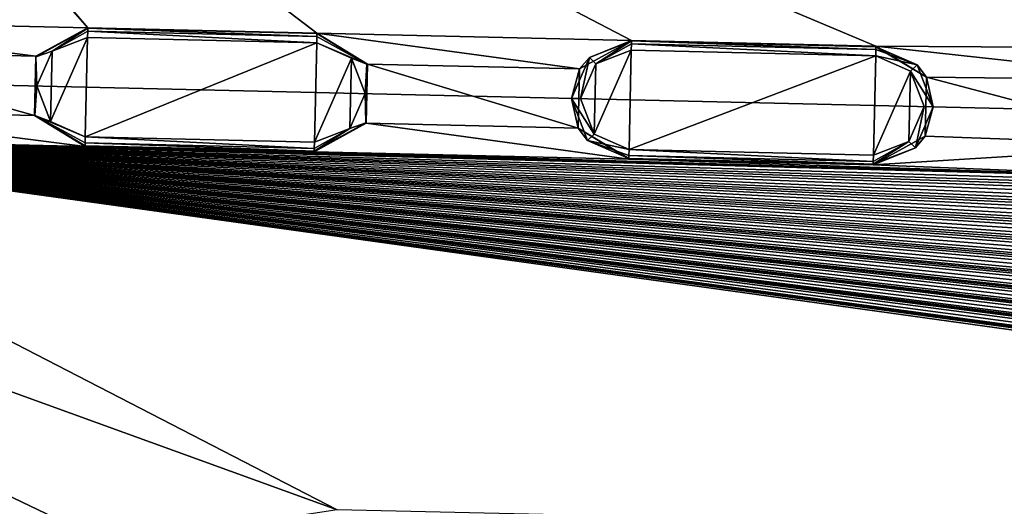
# Model space of a CAD drawing. Units: millimetres. Extents: x -244 to 208, y -501 to 10.
# Drawn here: x -99 to -67, y -383 to -367 of the extents above; entities that cross this region are included whole.
import ezdxf

# ---------------------------------------------------------------- set-up
doc = ezdxf.new("R2010")
doc.units = ezdxf.units.MM
doc.header["$LTSCALE"] = 52.148148
for name, color, linetype in [('1517', 7, 'CONTINUOUS'), ('545', 7, 'CONTINUOUS'), ('546', 7, 'CONTINUOUS'), ('555', 7, 'CONTINUOUS'), ('815', 7, 'CONTINUOUS'), ('816', 7, 'CONTINUOUS'), ('817', 7, 'CONTINUOUS'), ('818', 7, 'CONTINUOUS'), ('819', 7, 'CONTINUOUS'), ('820', 7, 'CONTINUOUS'), ('821', 7, 'CONTINUOUS'), ('822', 7, 'CONTINUOUS'), ('951', 7, 'CONTINUOUS'), ('952', 7, 'CONTINUOUS'), ('953', 7, 'CONTINUOUS'), ('954', 7, 'CONTINUOUS'), ('955', 7, 'CONTINUOUS'), ('956', 7, 'CONTINUOUS'), ('957', 7, 'CONTINUOUS'), ('958', 7, 'CONTINUOUS')]:
    doc.layers.add(name, color=color, linetype=linetype)

msp = doc.modelspace()

# ---------------------------------------------------------------- linework, layer by layer
at = {"layer": '1517', "linetype": 'Continuous'}
for points in [[(-96.936, -367.519, 1008.983), (-97.012, -370.769, 1008.983), (-98.147, -370.268, 1008.983), (-96.936, -367.519, 1008.983)], [(-96.936, -367.519, 1008.983), (-98.147, -370.268, 1008.983), (-98.094, -367.966, 1008.983), (-96.936, -367.519, 1008.983)], [(-89.438, -367.694, 1008.983), (-97.012, -370.769, 1008.983), (-96.936, -367.519, 1008.983), (-89.438, -367.694, 1008.983)], [(-98.147, -370.268, 1008.983), (-98.598, -369.106, 1008.983), (-98.094, -367.966, 1008.983), (-98.147, -370.268, 1008.983)], [(-89.438, -367.694, 1008.983), (-89.514, -370.943, 1008.983), (-97.012, -370.769, 1008.983), (-89.438, -367.694, 1008.983)], [(-89.514, -370.943, 1008.983), (-89.438, -367.694, 1008.983), (-88.302, -368.194, 1008.983), (-89.514, -370.943, 1008.983)], [(-79.141, -367.933, 1008.983), (-79.216, -371.183, 1008.983), (-80.352, -370.682, 1008.983), (-79.141, -367.933, 1008.983)], [(-79.141, -367.933, 1008.983), (-80.352, -370.682, 1008.983), (-80.298, -368.38, 1008.983), (-79.141, -367.933, 1008.983)], [(-79.216, -371.183, 1008.983), (-79.141, -367.933, 1008.983), (-71.143, -368.119, 1008.983), (-79.216, -371.183, 1008.983)], [(-89.514, -370.943, 1008.983), (-88.302, -368.194, 1008.983), (-88.356, -370.496, 1008.983), (-89.514, -370.943, 1008.983)], [(-88.302, -368.194, 1008.983), (-87.851, -369.356, 1008.983), (-88.356, -370.496, 1008.983), (-88.302, -368.194, 1008.983)], [(-71.219, -371.369, 1008.983), (-79.216, -371.183, 1008.983), (-71.143, -368.119, 1008.983), (-71.219, -371.369, 1008.983)], [(-71.219, -371.369, 1008.983), (-71.143, -368.119, 1008.983), (-70.007, -368.62, 1008.983), (-71.219, -371.369, 1008.983)], [(-80.352, -370.682, 1008.983), (-80.803, -369.52, 1008.983), (-80.298, -368.38, 1008.983), (-80.352, -370.682, 1008.983)], [(-71.219, -371.369, 1008.983), (-70.007, -368.62, 1008.983), (-70.061, -370.922, 1008.983), (-71.219, -371.369, 1008.983)], [(-70.007, -368.62, 1008.983), (-69.556, -369.782, 1008.983), (-70.061, -370.922, 1008.983), (-70.007, -368.62, 1008.983)]]:
    msp.add_3dface(points, dxfattribs=at)
at = {"layer": '545', "color": 254, "linetype": 'Continuous', "true_color": 0xe6e6e6}
for points in [[(-127.988, -368.422, 1026.662), (-112.329, -432.816, 1026.662), (-32.22, -370.65, 1030.955), (-127.988, -368.422, 1026.662)], [(-32.22, -370.65, 1030.955), (-112.329, -432.816, 1026.662), (-30.874, -380.644, 1030.955), (-32.22, -370.65, 1030.955)], [(-30.874, -380.644, 1030.955), (-112.329, -432.816, 1026.662), (-26.507, -389.732, 1030.955), (-30.874, -380.644, 1030.955)]]:
    msp.add_3dface(points, dxfattribs=at)
at = {"layer": '546', "color": 254, "linetype": 'Continuous', "true_color": 0xe6e6e6}
for points in [[(-109.352, -304.827, 1026.662), (-127.988, -368.422, 1026.662), (-30.411, -360.731, 1030.955), (-109.352, -304.827, 1026.662)], [(-127.988, -368.422, 1026.662), (-32.22, -370.65, 1030.955), (-30.411, -360.731, 1030.955), (-127.988, -368.422, 1026.662)]]:
    msp.add_3dface(points, dxfattribs=at)
at = {"layer": '555', "color": 254, "linetype": 'Continuous', "true_color": 0xe6e6e6}
for points in [[(-96.929, -367.205, 1009.433), (-107.926, -366.949, 1009.433), (-112.144, -349.914, 1009.433), (-96.929, -367.205, 1009.433)], [(-110.688, -351.195, 1009.433), (-96.929, -367.205, 1009.433), (-112.144, -349.914, 1009.433), (-110.688, -351.195, 1009.433)], [(-89.431, -367.38, 1009.433), (-96.929, -367.205, 1009.433), (-110.688, -351.195, 1009.433), (-89.431, -367.38, 1009.433)], [(-89.431, -367.38, 1009.433), (-110.688, -351.195, 1009.433), (-79.133, -367.619, 1009.433), (-89.431, -367.38, 1009.433)], [(-110.688, -351.195, 1009.433), (-106.275, -352.079, 1009.433), (-26.936, -368.333, 1009.433), (-110.688, -351.195, 1009.433)], [(-79.133, -367.619, 1009.433), (-110.688, -351.195, 1009.433), (-71.136, -367.805, 1009.433), (-79.133, -367.619, 1009.433)], [(-71.136, -367.805, 1009.433), (-110.688, -351.195, 1009.433), (-59.084, -367.885, 1009.433), (-71.136, -367.805, 1009.433)], [(-34.934, -368.147, 1009.433), (-110.688, -351.195, 1009.433), (-26.936, -368.333, 1009.433), (-34.934, -368.147, 1009.433)], [(-110.688, -351.195, 1009.433), (-34.934, -368.147, 1009.433), (-47.087, -368.165, 1009.433), (-110.688, -351.195, 1009.433)], [(-59.084, -367.885, 1009.433), (-110.688, -351.195, 1009.433), (-47.087, -368.165, 1009.433), (-59.084, -367.885, 1009.433)], [(-106.275, -352.079, 1009.433), (-95.49, -354.24, 1009.433), (-26.936, -368.333, 1009.433), (-106.275, -352.079, 1009.433)], [(-88.136, -355.714, 1009.433), (-26.936, -368.333, 1009.433), (-95.49, -354.24, 1009.433), (-88.136, -355.714, 1009.433)], [(-26.936, -368.333, 1009.433), (-88.136, -355.714, 1009.433), (-16.573, -368.476, 1009.433), (-26.936, -368.333, 1009.433)], [(-16.573, -368.476, 1009.433), (-88.136, -355.714, 1009.433), (-16.664, -368.222, 1009.433), (-16.573, -368.476, 1009.433)], [(-16.664, -368.222, 1009.433), (-88.136, -355.714, 1009.433), (-16.676, -367.957, 1009.433), (-16.664, -368.222, 1009.433)], [(-16.676, -367.957, 1009.433), (-88.136, -355.714, 1009.433), (-16.535, -367.733, 1009.433), (-16.676, -367.957, 1009.433)], [(-16.535, -367.733, 1009.433), (-88.136, -355.714, 1009.433), (-16.33, -367.557, 1009.433), (-16.535, -367.733, 1009.433)], [(-16.33, -367.557, 1009.433), (-88.136, -355.714, 1009.433), (-16.22, -367.389, 1009.433), (-16.33, -367.557, 1009.433)], [(-16.22, -367.389, 1009.433), (-88.136, -355.714, 1009.433), (-16.217, -367.19, 1009.433), (-16.22, -367.389, 1009.433)], [(-16.217, -367.19, 1009.433), (-88.136, -355.714, 1009.433), (-16.288, -366.929, 1009.433), (-16.217, -367.19, 1009.433)], [(-106.269, -367.958, 1009.433), (-107.926, -366.949, 1009.433), (-98.63, -368.135, 1009.433), (-106.269, -367.958, 1009.433)], [(-107.926, -366.949, 1009.433), (-96.929, -367.205, 1009.433), (-98.63, -368.135, 1009.433), (-107.926, -366.949, 1009.433)], [(-87.774, -368.388, 1009.433), (-89.431, -367.38, 1009.433), (-80.835, -368.549, 1009.433), (-87.774, -368.388, 1009.433)], [(-89.431, -367.38, 1009.433), (-79.133, -367.619, 1009.433), (-80.835, -368.549, 1009.433), (-89.431, -367.38, 1009.433)], [(-106.315, -369.897, 1009.433), (-106.269, -367.958, 1009.433), (-98.675, -370.075, 1009.433), (-106.315, -369.897, 1009.433)], [(-98.675, -370.075, 1009.433), (-106.269, -367.958, 1009.433), (-98.63, -368.135, 1009.433), (-98.675, -370.075, 1009.433)], [(-69.479, -368.813, 1009.433), (-71.136, -367.805, 1009.433), (-60.961, -368.912, 1009.433), (-69.479, -368.813, 1009.433)], [(-71.136, -367.805, 1009.433), (-59.084, -367.885, 1009.433), (-60.961, -368.912, 1009.433), (-71.136, -367.805, 1009.433)], [(-128.93, -368.427, 1009.433), (-112.515, -370.722, 1009.433), (-88.77, -382.97, 1009.433), (-128.93, -368.427, 1009.433)], [(-107.059, -385.758, 1009.433), (-128.93, -368.427, 1009.433), (-97.699, -385.312, 1009.433), (-107.059, -385.758, 1009.433)], [(-96.185, -384.1, 1009.433), (-128.93, -368.427, 1009.433), (-88.77, -382.97, 1009.433), (-96.185, -384.1, 1009.433)], [(-128.93, -368.427, 1009.433), (-96.185, -384.1, 1009.433), (-97.699, -385.312, 1009.433), (-128.93, -368.427, 1009.433)], [(-87.82, -370.327, 1009.433), (-87.774, -368.388, 1009.433), (-80.88, -370.489, 1009.433), (-87.82, -370.327, 1009.433)], [(-80.88, -370.489, 1009.433), (-87.774, -368.388, 1009.433), (-80.835, -368.549, 1009.433), (-80.88, -370.489, 1009.433)], [(-69.524, -370.753, 1009.433), (-69.479, -368.813, 1009.433), (-61.011, -371.051, 1009.433), (-69.524, -370.753, 1009.433)], [(-61.011, -371.051, 1009.433), (-69.479, -368.813, 1009.433), (-60.961, -368.912, 1009.433), (-61.011, -371.051, 1009.433)], [(-108.016, -370.827, 1009.433), (-106.315, -369.897, 1009.433), (-97.019, -371.083, 1009.433), (-108.016, -370.827, 1009.433)], [(-97.019, -371.083, 1009.433), (-106.315, -369.897, 1009.433), (-98.675, -370.075, 1009.433), (-97.019, -371.083, 1009.433)], [(-89.521, -371.257, 1009.433), (-87.82, -370.327, 1009.433), (-79.224, -371.497, 1009.433), (-89.521, -371.257, 1009.433)], [(-79.224, -371.497, 1009.433), (-87.82, -370.327, 1009.433), (-80.88, -370.489, 1009.433), (-79.224, -371.497, 1009.433)], [(-112.515, -370.722, 1009.433), (-108.016, -370.827, 1009.433), (-59.184, -372.163, 1009.433), (-112.515, -370.722, 1009.433)], [(-88.77, -382.97, 1009.433), (-112.515, -370.722, 1009.433), (-11.712, -384.713, 1009.433), (-88.77, -382.97, 1009.433)], [(-35.047, -373.025, 1009.433), (-112.515, -370.722, 1009.433), (-59.184, -372.163, 1009.433), (-35.047, -373.025, 1009.433)], [(-11.712, -384.713, 1009.433), (-112.515, -370.722, 1009.433), (-11.812, -384.54, 1009.433), (-11.712, -384.713, 1009.433)], [(-11.812, -384.54, 1009.433), (-112.515, -370.722, 1009.433), (-11.988, -384.446, 1009.433), (-11.812, -384.54, 1009.433)], [(-11.988, -384.446, 1009.433), (-112.515, -370.722, 1009.433), (-12.252, -384.391, 1009.433), (-11.988, -384.446, 1009.433)], [(-12.252, -384.391, 1009.433), (-112.515, -370.722, 1009.433), (-12.484, -384.263, 1009.433), (-12.252, -384.391, 1009.433)], [(-12.484, -384.263, 1009.433), (-112.515, -370.722, 1009.433), (-12.602, -384.025, 1009.433), (-12.484, -384.263, 1009.433)], [(-12.602, -384.025, 1009.433), (-112.515, -370.722, 1009.433), (-12.644, -383.758, 1009.433), (-12.602, -384.025, 1009.433)], [(-12.644, -383.758, 1009.433), (-112.515, -370.722, 1009.433), (-12.731, -383.577, 1009.433), (-12.644, -383.758, 1009.433)], [(-12.731, -383.577, 1009.433), (-112.515, -370.722, 1009.433), (-12.899, -383.47, 1009.433), (-12.731, -383.577, 1009.433)], [(-12.899, -383.47, 1009.433), (-112.515, -370.722, 1009.433), (-13.158, -383.395, 1009.433), (-12.899, -383.47, 1009.433)], [(-13.158, -383.395, 1009.433), (-112.515, -370.722, 1009.433), (-13.379, -383.248, 1009.433), (-13.158, -383.395, 1009.433)], [(-13.379, -383.248, 1009.433), (-112.515, -370.722, 1009.433), (-13.478, -383.002, 1009.433), (-13.379, -383.248, 1009.433)], [(-13.478, -383.002, 1009.433), (-112.515, -370.722, 1009.433), (-13.499, -382.733, 1009.433), (-13.478, -383.002, 1009.433)], [(-13.499, -382.733, 1009.433), (-112.515, -370.722, 1009.433), (-13.571, -382.545, 1009.433), (-13.499, -382.733, 1009.433)], [(-13.571, -382.545, 1009.433), (-112.515, -370.722, 1009.433), (-13.73, -382.425, 1009.433), (-13.571, -382.545, 1009.433)], [(-13.73, -382.425, 1009.433), (-112.515, -370.722, 1009.433), (-13.983, -382.33, 1009.433), (-13.73, -382.425, 1009.433)], [(-13.983, -382.33, 1009.433), (-112.515, -370.722, 1009.433), (-14.192, -382.167, 1009.433), (-13.983, -382.33, 1009.433)], [(-14.192, -382.167, 1009.433), (-112.515, -370.722, 1009.433), (-14.271, -381.913, 1009.433), (-14.192, -382.167, 1009.433)], [(-14.271, -381.913, 1009.433), (-112.515, -370.722, 1009.433), (-14.271, -381.643, 1009.433), (-14.271, -381.913, 1009.433)], [(-14.271, -381.643, 1009.433), (-112.515, -370.722, 1009.433), (-14.328, -381.451, 1009.433), (-14.271, -381.643, 1009.433)], [(-14.328, -381.451, 1009.433), (-112.515, -370.722, 1009.433), (-14.477, -381.319, 1009.433), (-14.328, -381.451, 1009.433)], [(-14.477, -381.319, 1009.433), (-112.515, -370.722, 1009.433), (-14.721, -381.204, 1009.433), (-14.477, -381.319, 1009.433)], [(-14.721, -381.204, 1009.433), (-112.515, -370.722, 1009.433), (-14.917, -381.025, 1009.433), (-14.721, -381.204, 1009.433)], [(-14.917, -381.025, 1009.433), (-112.515, -370.722, 1009.433), (-14.976, -380.766, 1009.433), (-14.917, -381.025, 1009.433)], [(-14.976, -380.766, 1009.433), (-112.515, -370.722, 1009.433), (-14.955, -380.497, 1009.433), (-14.976, -380.766, 1009.433)], [(-14.955, -380.497, 1009.433), (-112.515, -370.722, 1009.433), (-14.996, -380.301, 1009.433), (-14.955, -380.497, 1009.433)], [(-14.996, -380.301, 1009.433), (-112.515, -370.722, 1009.433), (-15.135, -380.157, 1009.433), (-14.996, -380.301, 1009.433)], [(-15.135, -380.157, 1009.433), (-112.515, -370.722, 1009.433), (-15.369, -380.024, 1009.433), (-15.135, -380.157, 1009.433)], [(-15.369, -380.024, 1009.433), (-112.515, -370.722, 1009.433), (-15.55, -379.829, 1009.433), (-15.369, -380.024, 1009.433)], [(-15.55, -379.829, 1009.433), (-112.515, -370.722, 1009.433), (-15.589, -379.567, 1009.433), (-15.55, -379.829, 1009.433)], [(-15.589, -379.567, 1009.433), (-112.515, -370.722, 1009.433), (-15.546, -379.3, 1009.433), (-15.589, -379.567, 1009.433)], [(-15.546, -379.3, 1009.433), (-112.515, -370.722, 1009.433), (-15.573, -379.101, 1009.433), (-15.546, -379.3, 1009.433)], [(-15.573, -379.101, 1009.433), (-112.515, -370.722, 1009.433), (-15.699, -378.947, 1009.433), (-15.573, -379.101, 1009.433)], [(-15.699, -378.947, 1009.433), (-112.515, -370.722, 1009.433), (-15.923, -378.796, 1009.433), (-15.699, -378.947, 1009.433)], [(-15.923, -378.796, 1009.433), (-112.515, -370.722, 1009.433), (-16.088, -378.588, 1009.433), (-15.923, -378.796, 1009.433)], [(-16.088, -378.588, 1009.433), (-112.515, -370.722, 1009.433), (-16.106, -378.323, 1009.433), (-16.088, -378.588, 1009.433)], [(-16.106, -378.323, 1009.433), (-112.515, -370.722, 1009.433), (-16.043, -378.061, 1009.433), (-16.106, -378.323, 1009.433)], [(-16.043, -378.061, 1009.433), (-112.515, -370.722, 1009.433), (-16.053, -377.861, 1009.433), (-16.043, -378.061, 1009.433)], [(-16.053, -377.861, 1009.433), (-112.515, -370.722, 1009.433), (-16.167, -377.697, 1009.433), (-16.053, -377.861, 1009.433)], [(-16.167, -377.697, 1009.433), (-112.515, -370.722, 1009.433), (-16.378, -377.529, 1009.433), (-16.167, -377.697, 1009.433)], [(-16.378, -377.529, 1009.433), (-112.515, -370.722, 1009.433), (-16.526, -377.309, 1009.433), (-16.378, -377.529, 1009.433)], [(-16.526, -377.309, 1009.433), (-112.515, -370.722, 1009.433), (-16.523, -377.043, 1009.433), (-16.526, -377.309, 1009.433)], [(-16.523, -377.043, 1009.433), (-112.515, -370.722, 1009.433), (-16.44, -376.786, 1009.433), (-16.523, -377.043, 1009.433)], [(-16.44, -376.786, 1009.433), (-112.515, -370.722, 1009.433), (-16.435, -376.586, 1009.433), (-16.44, -376.786, 1009.433)], [(-16.435, -376.586, 1009.433), (-112.515, -370.722, 1009.433), (-16.536, -376.414, 1009.433), (-16.435, -376.586, 1009.433)], [(-16.536, -376.414, 1009.433), (-112.515, -370.722, 1009.433), (-16.732, -376.229, 1009.433), (-16.536, -376.414, 1009.433)], [(-16.732, -376.229, 1009.433), (-112.515, -370.722, 1009.433), (-16.863, -375.998, 1009.433), (-16.732, -376.229, 1009.433)], [(-16.863, -375.998, 1009.433), (-112.515, -370.722, 1009.433), (-16.839, -375.734, 1009.433), (-16.863, -375.998, 1009.433)], [(-16.839, -375.734, 1009.433), (-112.515, -370.722, 1009.433), (-16.736, -375.485, 1009.433), (-16.839, -375.734, 1009.433)], [(-16.736, -375.485, 1009.433), (-112.515, -370.722, 1009.433), (-16.715, -375.285, 1009.433), (-16.736, -375.485, 1009.433)], [(-16.715, -375.285, 1009.433), (-112.515, -370.722, 1009.433), (-16.802, -375.106, 1009.433), (-16.715, -375.285, 1009.433)], [(-16.802, -375.106, 1009.433), (-112.515, -370.722, 1009.433), (-16.984, -374.906, 1009.433), (-16.802, -375.106, 1009.433)], [(-16.984, -374.906, 1009.433), (-112.515, -370.722, 1009.433), (-17.096, -374.666, 1009.433), (-16.984, -374.906, 1009.433)], [(-17.096, -374.666, 1009.433), (-112.515, -370.722, 1009.433), (-17.052, -374.404, 1009.433), (-17.096, -374.666, 1009.433)], [(-17.052, -374.404, 1009.433), (-112.515, -370.722, 1009.433), (-16.929, -374.164, 1009.433), (-17.052, -374.404, 1009.433)], [(-16.929, -374.164, 1009.433), (-112.515, -370.722, 1009.433), (-16.892, -373.967, 1009.433), (-16.929, -374.164, 1009.433)], [(-16.892, -373.967, 1009.433), (-112.515, -370.722, 1009.433), (-16.965, -373.781, 1009.433), (-16.892, -373.967, 1009.433)], [(-112.515, -370.722, 1009.433), (-35.047, -373.025, 1009.433), (-16.965, -373.781, 1009.433), (-112.515, -370.722, 1009.433)], [(-108.016, -370.827, 1009.433), (-97.019, -371.083, 1009.433), (-59.184, -372.163, 1009.433), (-108.016, -370.827, 1009.433)], [(-71.226, -371.683, 1009.433), (-69.524, -370.753, 1009.433), (-61.011, -371.051, 1009.433), (-71.226, -371.683, 1009.433)], [(-97.019, -371.083, 1009.433), (-89.521, -371.257, 1009.433), (-59.184, -372.163, 1009.433), (-97.019, -371.083, 1009.433)], [(-59.184, -372.163, 1009.433), (-71.226, -371.683, 1009.433), (-61.011, -371.051, 1009.433), (-59.184, -372.163, 1009.433)], [(-89.521, -371.257, 1009.433), (-79.224, -371.497, 1009.433), (-59.184, -372.163, 1009.433), (-89.521, -371.257, 1009.433)], [(-79.224, -371.497, 1009.433), (-71.226, -371.683, 1009.433), (-59.184, -372.163, 1009.433), (-79.224, -371.497, 1009.433)]]:
    msp.add_3dface(points, dxfattribs=at)
at = {"layer": '815', "color": 254, "linetype": 'Continuous', "true_color": 0xe6e8e8}
for points in [[(-80.835, -368.549, 1009.433), (-79.133, -367.619, 1009.433), (-80.514, -368.173, 1009.257), (-80.835, -368.549, 1009.433)], [(-80.514, -368.173, 1009.257), (-79.133, -367.619, 1009.433), (-79.134, -367.635, 1009.257), (-80.514, -368.173, 1009.257)], [(-81.102, -369.513, 1009.257), (-80.835, -368.549, 1009.433), (-80.514, -368.173, 1009.257), (-81.102, -369.513, 1009.257)], [(-80.88, -370.489, 1009.433), (-80.835, -368.549, 1009.433), (-81.102, -369.513, 1009.257), (-80.88, -370.489, 1009.433)], [(-80.57, -370.886, 1009.257), (-80.88, -370.489, 1009.433), (-81.102, -369.513, 1009.257), (-80.57, -370.886, 1009.257)], [(-79.224, -371.497, 1009.433), (-80.88, -370.489, 1009.433), (-79.223, -371.481, 1009.257), (-79.224, -371.497, 1009.433)], [(-79.223, -371.481, 1009.257), (-80.88, -370.489, 1009.433), (-80.57, -370.886, 1009.257), (-79.223, -371.481, 1009.257)]]:
    msp.add_3dface(points, dxfattribs=at)
at = {"layer": '816', "color": 254, "linetype": 'Continuous', "true_color": 0xe6e8e8}
for points in [[(-80.514, -368.173, 1009.257), (-79.134, -367.635, 1009.257), (-80.298, -368.38, 1008.983), (-80.514, -368.173, 1009.257)], [(-79.134, -367.635, 1009.257), (-79.136, -367.731, 1009.062), (-80.298, -368.38, 1008.983), (-79.134, -367.635, 1009.257)], [(-79.136, -367.731, 1009.062), (-79.141, -367.933, 1008.983), (-80.298, -368.38, 1008.983), (-79.136, -367.731, 1009.062)], [(-81.102, -369.513, 1009.257), (-80.514, -368.173, 1009.257), (-80.803, -369.52, 1008.983), (-81.102, -369.513, 1009.257)], [(-80.803, -369.52, 1008.983), (-80.514, -368.173, 1009.257), (-80.298, -368.38, 1008.983), (-80.803, -369.52, 1008.983)], [(-80.57, -370.886, 1009.257), (-81.102, -369.513, 1009.257), (-80.352, -370.682, 1008.983), (-80.57, -370.886, 1009.257)], [(-80.352, -370.682, 1008.983), (-81.102, -369.513, 1009.257), (-80.803, -369.52, 1008.983), (-80.352, -370.682, 1008.983)], [(-79.216, -371.183, 1008.983), (-80.57, -370.886, 1009.257), (-80.352, -370.682, 1008.983), (-79.216, -371.183, 1008.983)], [(-79.223, -371.481, 1009.257), (-80.57, -370.886, 1009.257), (-79.221, -371.385, 1009.062), (-79.223, -371.481, 1009.257)], [(-79.221, -371.385, 1009.062), (-80.57, -370.886, 1009.257), (-79.216, -371.183, 1008.983), (-79.221, -371.385, 1009.062)]]:
    msp.add_3dface(points, dxfattribs=at)
at = {"layer": '817', "color": 254, "linetype": 'Continuous', "true_color": 0xe6e8e8}
for points in [[(-71.138, -367.917, 1009.062), (-69.789, -368.416, 1009.257), (-71.143, -368.119, 1008.983), (-71.138, -367.917, 1009.062)], [(-71.136, -367.821, 1009.257), (-69.789, -368.416, 1009.257), (-71.138, -367.917, 1009.062), (-71.136, -367.821, 1009.257)], [(-71.143, -368.119, 1008.983), (-69.789, -368.416, 1009.257), (-70.007, -368.62, 1008.983), (-71.143, -368.119, 1008.983)], [(-69.789, -368.416, 1009.257), (-69.257, -369.789, 1009.257), (-70.007, -368.62, 1008.983), (-69.789, -368.416, 1009.257)], [(-70.007, -368.62, 1008.983), (-69.257, -369.789, 1009.257), (-69.556, -369.782, 1008.983), (-70.007, -368.62, 1008.983)], [(-69.556, -369.782, 1008.983), (-69.845, -371.129, 1009.257), (-70.061, -370.922, 1008.983), (-69.556, -369.782, 1008.983)], [(-69.257, -369.789, 1009.257), (-69.845, -371.129, 1009.257), (-69.556, -369.782, 1008.983), (-69.257, -369.789, 1009.257)], [(-71.225, -371.667, 1009.257), (-71.223, -371.571, 1009.062), (-70.061, -370.922, 1008.983), (-71.225, -371.667, 1009.257)], [(-69.845, -371.129, 1009.257), (-71.225, -371.667, 1009.257), (-70.061, -370.922, 1008.983), (-69.845, -371.129, 1009.257)], [(-71.223, -371.571, 1009.062), (-71.219, -371.369, 1008.983), (-70.061, -370.922, 1008.983), (-71.223, -371.571, 1009.062)]]:
    msp.add_3dface(points, dxfattribs=at)
at = {"layer": '818', "color": 254, "linetype": 'Continuous', "true_color": 0xe6e8e8}
for points in [[(-79.221, -371.385, 1009.062), (-79.216, -371.183, 1008.983), (-71.223, -371.571, 1009.062), (-79.221, -371.385, 1009.062)], [(-79.216, -371.183, 1008.983), (-71.219, -371.369, 1008.983), (-71.223, -371.571, 1009.062), (-79.216, -371.183, 1008.983)], [(-79.223, -371.481, 1009.257), (-79.221, -371.385, 1009.062), (-71.225, -371.667, 1009.257), (-79.223, -371.481, 1009.257)], [(-79.221, -371.385, 1009.062), (-71.223, -371.571, 1009.062), (-71.225, -371.667, 1009.257), (-79.221, -371.385, 1009.062)]]:
    msp.add_3dface(points, dxfattribs=at)
at = {"layer": '819', "color": 254, "linetype": 'Continuous', "true_color": 0xe6e8e8}
for points in [[(-79.224, -371.497, 1009.433), (-79.223, -371.481, 1009.257), (-71.225, -371.667, 1009.257), (-79.224, -371.497, 1009.433)], [(-71.226, -371.683, 1009.433), (-79.224, -371.497, 1009.433), (-71.225, -371.667, 1009.257), (-71.226, -371.683, 1009.433)]]:
    msp.add_3dface(points, dxfattribs=at)
at = {"layer": '820', "color": 254, "linetype": 'Continuous', "true_color": 0xe6e8e8}
for points in [[(-71.136, -367.805, 1009.433), (-69.479, -368.813, 1009.433), (-71.136, -367.821, 1009.257), (-71.136, -367.805, 1009.433)], [(-69.479, -368.813, 1009.433), (-69.789, -368.416, 1009.257), (-71.136, -367.821, 1009.257), (-69.479, -368.813, 1009.433)], [(-69.479, -368.813, 1009.433), (-69.257, -369.789, 1009.257), (-69.789, -368.416, 1009.257), (-69.479, -368.813, 1009.433)], [(-69.479, -368.813, 1009.433), (-69.524, -370.753, 1009.433), (-69.257, -369.789, 1009.257), (-69.479, -368.813, 1009.433)], [(-69.524, -370.753, 1009.433), (-69.845, -371.129, 1009.257), (-69.257, -369.789, 1009.257), (-69.524, -370.753, 1009.433)], [(-69.524, -370.753, 1009.433), (-71.226, -371.683, 1009.433), (-69.845, -371.129, 1009.257), (-69.524, -370.753, 1009.433)], [(-71.226, -371.683, 1009.433), (-71.225, -371.667, 1009.257), (-69.845, -371.129, 1009.257), (-71.226, -371.683, 1009.433)]]:
    msp.add_3dface(points, dxfattribs=at)
at = {"layer": '821', "color": 254, "linetype": 'Continuous', "true_color": 0xe6e8e8}
for points in [[(-79.133, -367.619, 1009.433), (-71.136, -367.805, 1009.433), (-79.134, -367.635, 1009.257), (-79.133, -367.619, 1009.433)], [(-79.134, -367.635, 1009.257), (-71.136, -367.805, 1009.433), (-71.136, -367.821, 1009.257), (-79.134, -367.635, 1009.257)]]:
    msp.add_3dface(points, dxfattribs=at)
at = {"layer": '822', "color": 254, "linetype": 'Continuous', "true_color": 0xe6e8e8}
for points in [[(-79.136, -367.731, 1009.062), (-79.134, -367.635, 1009.257), (-71.138, -367.917, 1009.062), (-79.136, -367.731, 1009.062)], [(-79.134, -367.635, 1009.257), (-71.136, -367.821, 1009.257), (-71.138, -367.917, 1009.062), (-79.134, -367.635, 1009.257)], [(-79.141, -367.933, 1008.983), (-79.136, -367.731, 1009.062), (-71.143, -368.119, 1008.983), (-79.141, -367.933, 1008.983)], [(-79.136, -367.731, 1009.062), (-71.138, -367.917, 1009.062), (-71.143, -368.119, 1008.983), (-79.136, -367.731, 1009.062)]]:
    msp.add_3dface(points, dxfattribs=at)
at = {"layer": '951', "color": 254, "linetype": 'Continuous', "true_color": 0xe6e8e8}
for points in [[(-89.433, -367.491, 1009.062), (-87.791, -368.39, 1009.257), (-89.438, -367.694, 1008.983), (-89.433, -367.491, 1009.062)], [(-89.431, -367.395, 1009.257), (-87.791, -368.39, 1009.257), (-89.433, -367.491, 1009.062), (-89.431, -367.395, 1009.257)], [(-89.438, -367.694, 1008.983), (-87.791, -368.39, 1009.257), (-88.302, -368.194, 1008.983), (-89.438, -367.694, 1008.983)], [(-88.302, -368.194, 1008.983), (-87.791, -368.39, 1009.257), (-87.851, -369.356, 1008.983), (-88.302, -368.194, 1008.983)], [(-87.791, -368.39, 1009.257), (-87.825, -370.307, 1009.257), (-87.851, -369.356, 1008.983), (-87.791, -368.39, 1009.257)], [(-87.851, -369.356, 1008.983), (-87.825, -370.307, 1009.257), (-88.356, -370.496, 1008.983), (-87.851, -369.356, 1008.983)], [(-87.825, -370.307, 1009.257), (-89.521, -371.242, 1009.257), (-88.356, -370.496, 1008.983), (-87.825, -370.307, 1009.257)], [(-89.521, -371.242, 1009.257), (-89.518, -371.146, 1009.062), (-88.356, -370.496, 1008.983), (-89.521, -371.242, 1009.257)], [(-89.518, -371.146, 1009.062), (-89.514, -370.943, 1008.983), (-88.356, -370.496, 1008.983), (-89.518, -371.146, 1009.062)]]:
    msp.add_3dface(points, dxfattribs=at)
at = {"layer": '952', "color": 254, "linetype": 'Continuous', "true_color": 0xe6e8e8}
for points in [[(-97.012, -370.769, 1008.983), (-89.518, -371.146, 1009.062), (-97.016, -370.971, 1009.062), (-97.012, -370.769, 1008.983)], [(-89.514, -370.943, 1008.983), (-89.518, -371.146, 1009.062), (-97.012, -370.769, 1008.983), (-89.514, -370.943, 1008.983)], [(-97.016, -370.971, 1009.062), (-89.521, -371.242, 1009.257), (-97.019, -371.067, 1009.257), (-97.016, -370.971, 1009.062)], [(-89.518, -371.146, 1009.062), (-89.521, -371.242, 1009.257), (-97.016, -370.971, 1009.062), (-89.518, -371.146, 1009.062)]]:
    msp.add_3dface(points, dxfattribs=at)
at = {"layer": '953', "color": 254, "linetype": 'Continuous', "true_color": 0xe6e8e8}
for points in [[(-98.624, -368.155, 1009.257), (-96.929, -367.221, 1009.257), (-98.094, -367.966, 1008.983), (-98.624, -368.155, 1009.257)], [(-96.929, -367.221, 1009.257), (-96.931, -367.317, 1009.062), (-98.094, -367.966, 1008.983), (-96.929, -367.221, 1009.257)], [(-96.931, -367.317, 1009.062), (-96.936, -367.519, 1008.983), (-98.094, -367.966, 1008.983), (-96.931, -367.317, 1009.062)], [(-98.598, -369.106, 1008.983), (-98.624, -368.155, 1009.257), (-98.094, -367.966, 1008.983), (-98.598, -369.106, 1008.983)], [(-98.659, -370.073, 1009.257), (-98.624, -368.155, 1009.257), (-98.598, -369.106, 1008.983), (-98.659, -370.073, 1009.257)], [(-98.147, -370.268, 1008.983), (-98.659, -370.073, 1009.257), (-98.598, -369.106, 1008.983), (-98.147, -370.268, 1008.983)], [(-97.012, -370.769, 1008.983), (-97.016, -370.971, 1009.062), (-98.659, -370.073, 1009.257), (-97.012, -370.769, 1008.983)], [(-97.012, -370.769, 1008.983), (-98.659, -370.073, 1009.257), (-98.147, -370.268, 1008.983), (-97.012, -370.769, 1008.983)], [(-97.016, -370.971, 1009.062), (-97.019, -371.067, 1009.257), (-98.659, -370.073, 1009.257), (-97.016, -370.971, 1009.062)]]:
    msp.add_3dface(points, dxfattribs=at)
at = {"layer": '954', "color": 254, "linetype": 'Continuous', "true_color": 0xe6e8e8}
for points in [[(-89.438, -367.694, 1008.983), (-96.936, -367.519, 1008.983), (-96.931, -367.317, 1009.062), (-89.438, -367.694, 1008.983)], [(-89.433, -367.491, 1009.062), (-96.931, -367.317, 1009.062), (-96.929, -367.221, 1009.257), (-89.433, -367.491, 1009.062)], [(-89.433, -367.491, 1009.062), (-89.438, -367.694, 1008.983), (-96.931, -367.317, 1009.062), (-89.433, -367.491, 1009.062)], [(-89.431, -367.395, 1009.257), (-89.433, -367.491, 1009.062), (-96.929, -367.221, 1009.257), (-89.431, -367.395, 1009.257)]]:
    msp.add_3dface(points, dxfattribs=at)
at = {"layer": '955', "color": 254, "linetype": 'Continuous', "true_color": 0xe6e8e8}
for points in [[(-96.929, -367.205, 1009.433), (-89.431, -367.38, 1009.433), (-96.929, -367.221, 1009.257), (-96.929, -367.205, 1009.433)], [(-89.431, -367.38, 1009.433), (-89.431, -367.395, 1009.257), (-96.929, -367.221, 1009.257), (-89.431, -367.38, 1009.433)]]:
    msp.add_3dface(points, dxfattribs=at)
at = {"layer": '956', "color": 254, "linetype": 'Continuous', "true_color": 0xe6e8e8}
for points in [[(-89.431, -367.38, 1009.433), (-87.774, -368.388, 1009.433), (-89.431, -367.395, 1009.257), (-89.431, -367.38, 1009.433)], [(-87.774, -368.388, 1009.433), (-87.791, -368.39, 1009.257), (-89.431, -367.395, 1009.257), (-87.774, -368.388, 1009.433)], [(-87.774, -368.388, 1009.433), (-87.82, -370.327, 1009.433), (-87.825, -370.307, 1009.257), (-87.774, -368.388, 1009.433)], [(-87.774, -368.388, 1009.433), (-87.825, -370.307, 1009.257), (-87.791, -368.39, 1009.257), (-87.774, -368.388, 1009.433)], [(-87.82, -370.327, 1009.433), (-89.521, -371.257, 1009.433), (-87.825, -370.307, 1009.257), (-87.82, -370.327, 1009.433)], [(-89.521, -371.257, 1009.433), (-89.521, -371.242, 1009.257), (-87.825, -370.307, 1009.257), (-89.521, -371.257, 1009.433)]]:
    msp.add_3dface(points, dxfattribs=at)
at = {"layer": '957', "color": 254, "linetype": 'Continuous', "true_color": 0xe6e8e8}
for points in [[(-89.521, -371.242, 1009.257), (-97.019, -371.083, 1009.433), (-97.019, -371.067, 1009.257), (-89.521, -371.242, 1009.257)], [(-89.521, -371.257, 1009.433), (-97.019, -371.083, 1009.433), (-89.521, -371.242, 1009.257), (-89.521, -371.257, 1009.433)]]:
    msp.add_3dface(points, dxfattribs=at)
at = {"layer": '958', "color": 254, "linetype": 'Continuous', "true_color": 0xe6e8e8}
for points in [[(-98.63, -368.135, 1009.433), (-96.929, -367.205, 1009.433), (-98.624, -368.155, 1009.257), (-98.63, -368.135, 1009.433)], [(-96.929, -367.205, 1009.433), (-96.929, -367.221, 1009.257), (-98.624, -368.155, 1009.257), (-96.929, -367.205, 1009.433)], [(-98.675, -370.075, 1009.433), (-98.63, -368.135, 1009.433), (-98.624, -368.155, 1009.257), (-98.675, -370.075, 1009.433)], [(-98.675, -370.075, 1009.433), (-98.624, -368.155, 1009.257), (-98.659, -370.073, 1009.257), (-98.675, -370.075, 1009.433)], [(-97.019, -371.067, 1009.257), (-98.675, -370.075, 1009.433), (-98.659, -370.073, 1009.257), (-97.019, -371.067, 1009.257)], [(-97.019, -371.083, 1009.433), (-98.675, -370.075, 1009.433), (-97.019, -371.067, 1009.257), (-97.019, -371.083, 1009.433)]]:
    msp.add_3dface(points, dxfattribs=at)

doc.saveas('drawing.dxf')
